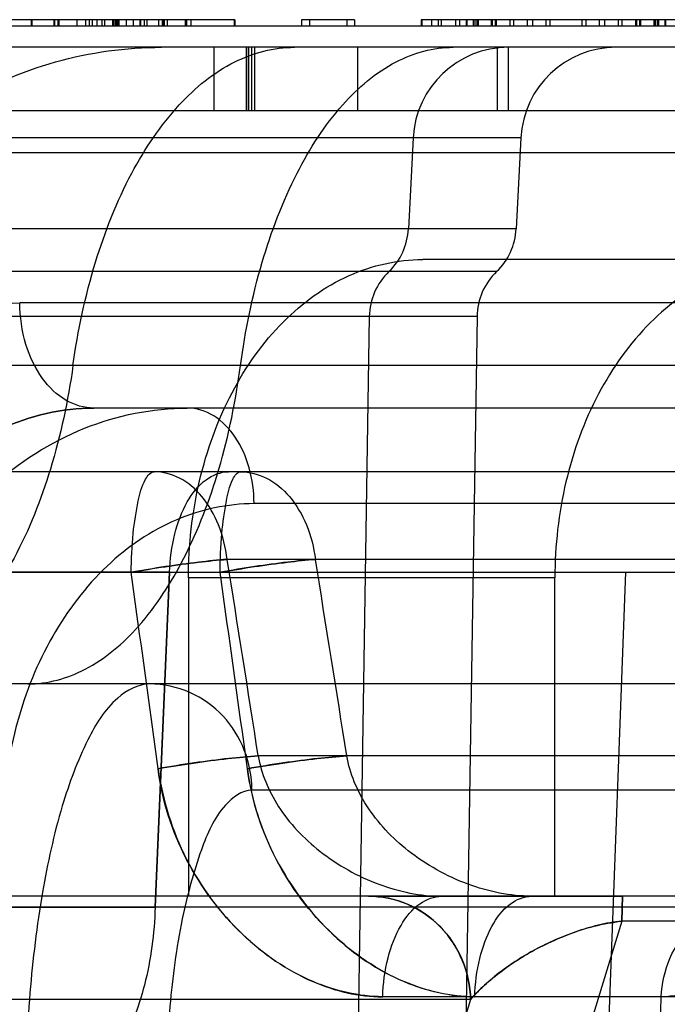
# Model space of a CAD drawing. Units: inches. Extents: x -10.5 to 35.3, y -19.3 to 12.5.
# Drawn here: x 23.8 to 24, y 9.6 to 9.7 of the extents above; entities that cross this region are included whole.
import ezdxf

# ---------------------------------------------------------------- set-up
doc = ezdxf.new("R2010")
doc.units = ezdxf.units.IN
doc.header["$LTSCALE"] = 0.935
doc.header["$MEASUREMENT"] = 0
doc.layers.get('0').update_dxf_attribs({"linetype": 'CONTINUOUS'})

msp = doc.modelspace()

# ---------------------------------------------------------------- linework, layer by layer
at = {"color": 7, "linetype": 'CONTINUOUS'}
for p, q in [((23.8772259458, 9.749061077), (23.7691522286, 9.749061077)), ((23.8394224367, 9.749061077), (23.8394224367, 9.7478799746)), ((23.8395468434, 9.749061077), (23.8395468434, 9.7478799746)), ((23.8436244528, 9.749061077), (23.8436244528, 9.7478799746)), ((23.8437799613, 9.749061077), (23.8437799613, 9.7478799746)), ((23.8444019949, 9.749061077), (23.8444019949, 9.7478799746)), ((23.8445575033, 9.749061077), (23.8445575033, 9.7478799746)), ((23.847943395, 9.749061077), (23.847943395, 9.7478799746)), ((23.8494921395, 9.749061077), (23.8494921395, 9.7478799746)), ((23.8502082595, 9.749061077), (23.8502082595, 9.7478799746)), ((23.8507680898, 9.749061077), (23.8507680898, 9.7478799746)), ((23.8516520869, 9.749061077), (23.8516520869, 9.7478799746)), ((23.8525229339, 9.749061077), (23.8525229339, 9.7478799746)), ((23.8530248989, 9.749061077), (23.8530248989, 9.7478799746)), ((23.8545425418, 9.749061077), (23.8545425418, 9.7478799746)), ((23.8547913553, 9.749061077), (23.8547913553, 9.7478799746)), ((23.8550683237, 9.749061077), (23.8550683237, 9.7478799746)), ((23.8553511855, 9.749061077), (23.8553511855, 9.7478799746)), ((23.8554755922, 9.749061077), (23.8554755922, 9.7478799746)), ((23.8557244057, 9.749061077), (23.8557244057, 9.7478799746)), ((23.8570719814, 9.749061077), (23.8570719814, 9.7478799746)), ((23.8583912556, 9.749061077), (23.8583912556, 9.7478799746)), ((23.8596240457, 9.749061077), (23.8596240457, 9.7478799746)), ((23.8597417779, 9.749061077), (23.8597417779, 9.7478799746)), ((23.8604260148, 9.749061077), (23.8604260148, 9.7478799746)), ((23.8609236418, 9.749061077), (23.8609236418, 9.7478799746)), ((23.8630946018, 9.749061077), (23.8630946018, 9.7478799746)), ((23.8637166354, 9.749061077), (23.8637166354, 9.7478799746)), ((23.8638410421, 9.749061077), (23.8638410421, 9.7478799746)), ((23.8640898556, 9.749061077), (23.8640898556, 9.7478799746)), ((23.8646640454, 9.749061077), (23.8646640454, 9.7478799746)), ((23.8679869773, 9.749061077), (23.8679869773, 9.7478799746)), ((23.8682668924, 9.749061077), (23.8682668924, 9.7478799746)), ((23.8690755361, 9.749061077), (23.8690755361, 9.7478799746)), ((23.8771015391, 9.749061077), (23.8771015391, 9.7478799746)), ((23.8772259458, 9.749061077), (23.8772259458, 9.7478799746)), ((23.8896154425, 9.749061077), (23.8896154425, 9.7478799746)), ((23.8994426714, 9.749061077), (23.8896154425, 9.749061077)), ((23.8910772215, 9.749061077), (23.8910772215, 9.7478799746)), ((23.8979808924, 9.749061077), (23.8979808924, 9.7478799746)), ((23.8994426714, 9.749061077), (23.8994426714, 9.7478799746)), ((23.9118012196, 9.749061077), (23.9118012196, 9.7478799746)), ((24.0813142239, 9.749061077), (23.9118012196, 9.749061077)), ((23.9119256263, 9.749061077), (23.9119256263, 9.7478799746)), ((23.9137230311, 9.749061077), (23.9137230311, 9.7478799746)), ((23.9149296571, 9.749061077), (23.9149296571, 9.7478799746)), ((23.9154894874, 9.749061077), (23.9154894874, 9.7478799746)), ((23.9181825014, 9.749061077), (23.9181825014, 9.7478799746)), ((23.9189289418, 9.749061077), (23.9189289418, 9.7478799746)), ((23.9201666695, 9.749061077), (23.9201666695, 9.7478799746)), ((23.9202910762, 9.749061077), (23.9202910762, 9.7478799746)), ((23.9214666006, 9.749061077), (23.9214666006, 9.7478799746)), ((23.921715414, 9.749061077), (23.921715414, 9.7478799746)), ((23.9220886342, 9.749061077), (23.9220886342, 9.7478799746)), ((23.9223374476, 9.749061077), (23.9223374476, 9.7478799746)), ((23.9247816482, 9.749061077), (23.9247816482, 9.7478799746)), ((23.9249682583, 9.749061077), (23.9249682583, 9.7478799746)), ((23.9255280886, 9.749061077), (23.9255280886, 9.7478799746)), ((23.9257146986, 9.749061077), (23.9257146986, 9.7478799746)), ((23.9282522043, 9.749061077), (23.9282522043, 9.7478799746)), ((23.9289364412, 9.749061077), (23.9289364412, 9.7478799746)), ((23.9314429984, 9.749061077), (23.9314429984, 9.7478799746)), ((23.9324382521, 9.749061077), (23.9324382521, 9.7478799746)), ((23.9349135544, 9.749061077), (23.9349135544, 9.7478799746)), ((23.9356599948, 9.749061077), (23.9356599948, 9.7478799746)), ((23.9416060062, 9.749061077), (23.9416060062, 9.7478799746)), ((23.9423524466, 9.749061077), (23.9423524466, 9.7478799746)), ((23.9448277489, 9.749061077), (23.9448277489, 9.7478799746)), ((23.9458230026, 9.749061077), (23.9458230026, 9.7478799746)), ((23.9483294066, 9.749061077), (23.9483294066, 9.7478799746)), ((23.9490136436, 9.749061077), (23.9490136436, 9.7478799746)), ((23.9515513024, 9.749061077), (23.9515513024, 9.7478799746)), ((23.9517379125, 9.749061077), (23.9517379125, 9.7478799746)), ((23.9522977427, 9.749061077), (23.9522977427, 9.7478799746)), ((23.9524843528, 9.749061077), (23.9524843528, 9.7478799746)), ((23.9549285534, 9.749061077), (23.9549285534, 9.7478799746)), ((23.9551773668, 9.749061077), (23.9551773668, 9.7478799746)), ((23.955550587, 9.749061077), (23.955550587, 9.7478799746)), ((23.9557994004, 9.749061077), (23.9557994004, 9.7478799746)), ((23.9569749248, 9.749061077), (23.9569749248, 9.7478799746)), ((23.9570993315, 9.749061077), (23.9570993315, 9.7478799746)), ((25.8333497103, 9.7478799746), (23.4679120912, 9.7478799746)), ((26.0441604885, 9.7439429668), (23.2411725963, 9.7439429668)), ((23.8733232212, 9.7439429668), (23.8733232212, 9.7321319432)), ((23.879329095, 9.7439429668), (23.879329095, 9.7321319432)), ((23.8797521838, 9.7439429668), (23.8797521838, 9.7321319432)), ((23.8797813653, 9.7321319432), (23.8797813653, 9.7439429668)), ((23.8803025436, 9.7439429668), (23.8803025436, 9.7321319432)), ((23.8999832286, 9.7439429668), (23.8999832286, 9.7321319432)), ((23.9258738442, 9.7439429668), (23.9258738442, 9.7321319432)), ((25.4620645967, 9.7321319432), (23.6585394048, 9.7321319432)), ((23.9302971151, 9.7271536432), (23.7427883866, 9.7271536432)), ((23.9103135272, 9.7271536432), (23.9094270351, 9.7102370704)), ((23.9302971151, 9.7271536432), (23.929410623, 9.7102370704)), ((23.7949895427, 9.7244297096), (25.4676296771, 9.7244297096)), ((23.9294106213, 9.7102370386), (23.7436749483, 9.7102370386)), ((25.3464281809, 9.704572888), (23.9120698306, 9.704572888)), ((23.9257896296, 9.7023291875), (23.747296217, 9.7023291875)), ((25.426315589, 9.6965270901), (23.8373305345, 9.6965270901)), ((23.9221597615, 9.693987755), (23.7509379478, 9.693987755)), ((23.9021703818, 9.6939877636), (23.897717629, 9.4089897563)), ((23.9221539697, 9.6939877636), (23.9177012169, 9.4089897563)), ((26.0835940836, 9.6848878487), (23.1649324845, 9.6848878487)), ((25.4122254945, 9.6770138329), (23.8510760975, 9.6770138329)), ((25.9575330694, 9.6652028093), (23.2648533746, 9.6652028093)), ((25.3813744248, 9.6592972975), (23.8807828757, 9.6592972975)), ((24.6179636419, 9.6489358094), (23.8758061914, 9.6489358094)), ((23.682453689, 9.6465480053), (25.6051674606, 9.6465480029)), ((23.8651197828, 9.6465480075), (23.7969890996, 9.6465480025)), ((23.8624391327, 9.5844021819), (23.8651197828, 9.6465480075)), ((23.8651204816, 9.6465479818), (23.8624398189, 9.584402158)), ((23.9496851862, 9.6465480252), (23.9388264222, 9.3570859775)), ((23.8686247367, 9.6455177699), (23.8686247367, 9.5864626518)), ((23.9365952886, 9.6455177699), (23.8686247367, 9.6455177699)), ((23.9365952886, 9.5864626518), (23.9365952886, 9.6455177699)), ((26.8096690247, 9.6258327306), (22.4769888014, 9.6258327306)), ((24.6178502187, 9.6124894809), (23.8815562006, 9.6124894809)), ((23.9772202925, 9.6061476912), (23.8803842051, 9.6061476912)), ((25.8832659362, 9.5864626518), (23.3615710707, 9.5864626518)), ((23.9020234067, 9.5864632012), (23.949164122, 9.5864600481)), ((23.949164122, 9.5864600481), (23.9490075161, 9.5818577245)), ((23.9490077062, 9.5818572275), (23.9491643085, 9.5864626518)), ((23.7943096083, 9.584402181), (23.8624391327, 9.5844021819)), ((23.8624393242, 9.5844021638), (23.7943100341, 9.5844021564)), ((25.4537510227, 9.5844021811), (23.8624391408, 9.5844021811)), ((23.9490075113, 9.5818582108), (23.8543438178, 9.2734541597)), ((24.1231163818, 9.5818572294), (23.9490075215, 9.5818572275)), ((23.9626964022, 9.5678078319), (23.9046553044, 9.5678078471)), ((23.9209666887, 9.5672929067), (23.8322081362, 9.5672929067)), ((23.9209666887, 9.5672929067), (23.8387473106, 9.2994310864))]:
    msp.add_line(p, q, dxfattribs=at)
at = {"color": 6, "linetype": 'CONTINUOUS'}
for p, q in [((23.8808872045, 9.7439429668), (23.8808872045, 9.7321319432)), ((23.9259396491, 9.7321319432), (23.9259396491, 9.7439429668)), ((23.9279933849, 9.7321319432), (23.9279933849, 9.7439429668)), ((23.9093571953, 9.586462661), (23.9054231246, 9.5864624959))]:
    msp.add_line(p, q, dxfattribs=at)
msp.add_lwpolyline([(23.9226994899, 9.5864626517), (23.9182454381, 9.5864625013), (23.9136943282, 9.5864627086)], dxfattribs=at)
at = {"color": 7, "linetype": 'CONTINUOUS'}
for centre, radius, start, end in [((23.9280050564, 9.7262271968), 0.01771577, 90.002033301, 177.002349234), ((23.9479886442, 9.7262271968), 0.01771577, 90.002033301, 177.002349234), ((23.8976318813, 9.7108550704), 0.0118113326, 313.7937195538, 357.0007644964), ((23.9176154692, 9.7108550704), 0.0118113326, 313.7937195539, 357.0007644963), ((23.9139803023, 9.6938033626), 0.01181136, 133.7937501114, 179.1054520468), ((23.9339638902, 9.6938033626), 0.01181136, 133.7937501114, 179.1054520468), ((17.4488900055, 8.6164803973), 6.5093185506, 8.8015634954, 9.1263374304), ((17.4234005723, 8.6124597234), 6.5351230864, 8.8022045441, 9.1256960782), ((17.2995562429, 8.575564519), 6.6794158687, 8.9308237182, 9.2474368419), ((17.2733948778, 8.5713792545), 6.7059098396, 8.9314490195, 9.2468112547), ((23.8304788641, -6.7818459255), 16.4284308074, 89.8791854535, 90.1167975022), ((17.1924484308, 8.7135141103), 6.7305196267, 7.6552525825, 7.9684227928), ((17.2184726736, 8.7170926985), 6.7042506648, 7.654569486, 7.968966646), ((17.0827201949, 8.6817728746), 6.8599367031, 7.7774775897, 8.0848280087), ((17.0570469715, 8.6782059346), 6.8858565569, 7.7779759195, 8.0841693616), ((-12.9390320334, 10.5133807742), 36.9074670906, 358.2746501624, 358.5319158678), ((-13.7861121429, 10.5369893393), 37.7548752976, 358.2775433064, 358.5290347374)]:
    msp.add_arc(centre, radius, start, end, dxfattribs=at)
for points, knots in [([(23.7906166294, 9.6848878487), (23.7922625161, 9.6915460617), (23.7972415534, 9.7044461956), (23.809304861, 9.721131784), (23.8251483381, 9.7339903205), (23.84366599, 9.7420948028), (23.856997286, 9.7439429668), (23.8636077097, 9.7439429668)], [0, 0, 0, 0, 0.2039480539, 0.4059612725, 0.6056976279, 0.8034324758, 1, 1, 1, 1]), ([(23.8471967399, 9.6848878487), (23.8480984415, 9.6913711012), (23.8507009256, 9.7036419988), (23.8572096365, 9.7201344591), (23.8658420953, 9.7330979015), (23.876266516, 9.7417530652), (23.884470105, 9.7439429668), (23.8882641613, 9.7439429668)], [0, 0, 0, 0, 0.2540552179, 0.4846101691, 0.6843424196, 0.8527420921, 1, 1, 1, 1]), ([(23.8782801113, 9.6848878487), (23.879145753, 9.6913645464), (23.8816391121, 9.7036086051), (23.8878782057, 9.7200828327), (23.8961469102, 9.7330304387), (23.9061372639, 9.7417143374), (23.9140904759, 9.7439429668), (23.9177451081, 9.7439429668)], [0, 0, 0, 0, 0.257135625, 0.4896128037, 0.6895771435, 0.8561839023, 1, 1, 1, 1]), ([(23.8686247367, 9.6455177699), (23.8686295939, 9.6515535369), (23.8699546281, 9.6634485441), (23.8758599858, 9.679850897), (23.8853065477, 9.6932902916), (23.8976980311, 9.7023621912), (23.9074162496, 9.704572888), (23.9120698306, 9.704572888)], [0, 0, 0, 0, 0.2245373771, 0.4407713153, 0.6422093114, 0.8268815662, 1, 1, 1, 1]), ([(23.9807013989, 9.704572888), (23.9759329663, 9.704572888), (23.9660162084, 9.7023361311), (23.9534034404, 9.6931734854), (23.943853313, 9.6796831956), (23.9379260533, 9.6633257502), (23.9365994908, 9.6514999922), (23.9365952886, 9.6455177699)], [0, 0, 0, 0, 0.1763452431, 0.362916225, 0.5643861271, 0.7787665677, 1, 1, 1, 1]), ([(23.7641844969, 9.60325307), (23.7645171106, 9.6127089408), (23.7672472228, 9.6314584237), (23.777431005, 9.6573490801), (23.7933110799, 9.6786651501), (23.8138158049, 9.6930791476), (23.8297156786, 9.6964457712), (23.8373305345, 9.6965270901)], [0, 0, 0, 0, 0.2185314041, 0.4334231491, 0.6363359243, 0.8241144084, 1, 1, 1, 1]), ([(23.8510760975, 9.6770138267), (23.8492983968, 9.6770138267), (23.8454907528, 9.6781506117), (23.8410275269, 9.6825658495), (23.838054768, 9.6889521634), (23.837346386, 9.6939260806), (23.8373305362, 9.6965270901)], [0, 0, 0, 0, 0.2041183935, 0.4321706944, 0.7013424373, 1, 1, 1, 1]), ([(23.8471967399, 9.6848878487), (23.8462950383, 9.6784045961), (23.8436925542, 9.6661336985), (23.8371838433, 9.6496412382), (23.8285513845, 9.6366777958), (23.8181269638, 9.6280226322), (23.8099233747, 9.6258327306), (23.8061293185, 9.6258327306)], [0, 0, 0, 0, 0.2540552178, 0.4846101689, 0.6843424195, 0.852742092, 1, 1, 1, 1]), ([(23.8388151145, 9.6258327306), (23.8424697466, 9.6258327306), (23.8504229586, 9.6280613599), (23.8604133124, 9.6367452586), (23.8686820169, 9.6496928646), (23.8749211105, 9.6661670923), (23.8774144696, 9.6784111509), (23.8782801113, 9.6848878487)], [0, 0, 0, 0, 0.1438160977, 0.3104228565, 0.5103871963, 0.742864375, 1, 1, 1, 1]), ([(23.8510760975, 9.6770138329), (23.8451853652, 9.6770138329), (23.8328080133, 9.6741138322), (23.8171649724, 9.6623166817), (23.8053274108, 9.6451233732), (23.7978773603, 9.6245734075), (23.7958977171, 9.6098307892), (23.7956731195, 9.6023946169)], [0, 0, 0, 0, 0.1736533153, 0.3610644145, 0.5651836401, 0.7806885836, 1, 1, 1, 1]), ([(23.7956745477, 9.602394534), (23.7959132895, 9.6098381933), (23.7978729833, 9.6245765328), (23.8053295908, 9.6451208774), (23.8171560389, 9.6623079726), (23.8328012881, 9.6741115311), (23.8451832116, 9.6770138869), (23.8510760975, 9.6770138267)], [0, 0, 0, 0, 0.2195458059, 0.4346662799, 0.6387997696, 0.8262825588, 1, 1, 1, 1]), ([(23.8055107108, 9.6023946169), (23.805827335, 9.6100796306), (23.8082975437, 9.6252613923), (23.8172684931, 9.6460426311), (23.8310100949, 9.6629872872), (23.848536571, 9.6742910592), (23.861930578, 9.6770138329), (23.8684113979, 9.6770138329)], [0, 0, 0, 0, 0.2156155032, 0.4262593333, 0.6278732882, 0.8183242314, 1, 1, 1, 1]), ([(23.8807828757, 9.6592972975), (23.8807828757, 9.6615337942), (23.8802180479, 9.665867841), (23.8777138117, 9.671622871), (23.8737312979, 9.6758565386), (23.870110643, 9.6770138332), (23.8684113979, 9.6770138332)], [0, 0, 0, 0, 0.2835543751, 0.5461829267, 0.7845611061, 1, 1, 1, 1]), ([(23.8579824389, 9.6465480053), (23.8580398537, 9.6489552474), (23.8581925494, 9.6533745804), (23.8591389135, 9.659286139), (23.8600708056, 9.6630741973), (23.8615634835, 9.6652028093), (23.8622698567, 9.6652028093)], [0, 0, 0, 0, 0.3669983461, 0.6778905527, 0.8923398256, 1, 1, 1, 1]), ([(23.8758061914, 9.6489358094), (23.8755366848, 9.6511246185), (23.874515837, 9.6552875915), (23.8715172961, 9.6606126958), (23.8673252976, 9.664279929), (23.8638827759, 9.6652014746), (23.8622698567, 9.6652014746)], [0, 0, 0, 0, 0.2887783104, 0.5542365816, 0.7887961352, 1, 1, 1, 1]), ([(23.8651200177, 9.6465479854), (23.8651899252, 9.6489438501), (23.8657719109, 9.6534708422), (23.867991021, 9.6594441593), (23.871317686, 9.6638622954), (23.87458978, 9.6652027269), (23.8760645979, 9.6652027758)], [0, 0, 0, 0, 0.3075647377, 0.5801213411, 0.8107535016, 1, 1, 1, 1]), ([(23.8744756438, 9.6465480053), (23.8745000939, 9.6489543352), (23.8746712387, 9.6533519758), (23.8755010494, 9.6592925318), (23.8763141846, 9.6629672429), (23.8776232526, 9.6652028093), (23.8782869067, 9.6652028093)], [0, 0, 0, 0, 0.3704084507, 0.6831634172, 0.89784842, 1, 1, 1, 1]), ([(23.8782869067, 9.6652014746), (23.8799380579, 9.6652014746), (23.8834467538, 9.6642903391), (23.8877513491, 9.6606325056), (23.8908348856, 9.6553019071), (23.8918859774, 9.6511269109), (23.8921625286, 9.6489358094)], [0, 0, 0, 0, 0.2139315368, 0.4494901821, 0.7138574548, 1, 1, 1, 1]), ([(23.8807828757, 9.6592972975), (23.8758995669, 9.6592337149), (23.865755713, 9.657129587), (23.8527045232, 9.6480881507), (23.8426634448, 9.6348525444), (23.8362114252, 9.6188651463), (23.8344637714, 9.6073059633), (23.8342249586, 9.601467405)], [0, 0, 0, 0, 0.1800966378, 0.3704789522, 0.5731052812, 0.7845119372, 1, 1, 1, 1]), ([(23.8758071092, 9.6489360411), (23.8740443353, 9.648836767), (23.8702261512, 9.6484030506), (23.8642794165, 9.6476316469), (23.8601097807, 9.6469059544), (23.8579824389, 9.6465480053)], [0, 0, 0, 0, 0.2944188205, 0.6402663785, 1, 1, 1, 1]), ([(23.8579824389, 9.6465480053), (23.8600926227, 9.6469274537), (23.8642502315, 9.6476112156), (23.8701932126, 9.6484167165), (23.8740275849, 9.648808515), (23.8758071092, 9.6489360411)], [0, 0, 0, 0, 0.3575295313, 0.7024926632, 1, 1, 1, 1]), ([(23.8921634694, 9.6489360411), (23.8904503913, 9.6488101433), (23.8867012594, 9.6484215935), (23.8808037178, 9.6476187688), (23.8766252109, 9.6469326178), (23.8744756439, 9.6465480053)], [0, 0, 0, 0, 0.2886188083, 0.6330797814, 1, 1, 1, 1]), ([(23.8744756438, 9.6465480053), (23.8766090711, 9.6469050711), (23.8807686149, 9.6476291352), (23.8866695465, 9.6484003204), (23.8904359369, 9.6488361462), (23.8921634694, 9.6489360411)], [0, 0, 0, 0, 0.3634584131, 0.7092438279, 1, 1, 1, 1]), ([(24.1927352597, 9.6441536851), (24.0940637515, 9.581901732), (23.8926621988, 9.4540306216), (23.5856984914, 9.2562421547), (23.3769679318, 9.1213982194), (23.2707220051, 9.0525507688)], [0, 0, 0, 0, 0.3194924744, 0.6533017685, 1, 1, 1, 1]), ([(23.2707222548, 9.0525499244), (23.3616096898, 9.1116795237), (23.5337764981, 9.2226650199), (23.7776558921, 9.3798440285), (23.9936611885, 9.5186140796), (24.1294533692, 9.6038562086), (24.1927354077, 9.6441533616)], [0, 0, 0, 0, 0.2969303117, 0.5609453254, 0.7945506547, 1, 1, 1, 1]), ([(24.1907770842, 9.6440319254), (24.1419840667, 9.613130661), (24.0384688791, 9.5480129931), (23.8746901301, 9.4431368245), (23.6919554965, 9.3257779918), (23.4886238533, 9.1945028821), (23.3459440606, 9.1023707309), (23.2709667254, 9.0537006372)], [0, 0, 0, 0, 0.1585286735, 0.3356747285, 0.5338141992, 0.7546412857, 1, 1, 1, 1]), ([(24.2265168227, 9.6370749674), (24.129405889, 9.576673774), (23.929743371, 9.4513028755), (23.6236399459, 9.2550824475), (23.4140672124, 9.1201928326), (23.3067065501, 9.0507948949)], [0, 0, 0, 0, 0.3145346267, 0.6484058699, 1, 1, 1, 1]), ([(23.306707078, 9.0507953042), (23.3829435414, 9.1001484574), (23.5273504631, 9.1930813505), (23.7322836195, 9.3247749143), (23.9147383456, 9.4412144605), (24.0767628513, 9.5439868391), (24.1786949915, 9.6073017875), (24.2265171405, 9.6370754094)], [0, 0, 0, 0, 0.2497758647, 0.4723011834, 0.6699762963, 0.845065755, 1, 1, 1, 1]), ([(23.309702193, 9.0517185053), (23.4160632173, 9.1204634971), (23.6243880218, 9.2545234504), (23.9297443662, 9.450238054), (24.1296810924, 9.5757214375), (24.2273077783, 9.6364225867)], [0, 0, 0, 0, 0.349176543, 0.6830388323, 1, 1, 1, 1]), ([(24.2273081851, 9.6364226868), (24.1783662183, 9.6059115522), (24.0745005126, 9.5414977207), (23.9105509365, 9.4374694289), (23.7280902276, 9.3210434226), (23.5257876721, 9.1910351065), (23.3840520524, 9.0998643023), (23.3097029705, 9.0517180753)], [0, 0, 0, 0, 0.1590153374, 0.3369712998, 0.5353471263, 0.7557797145, 1, 1, 1, 1]), ([(23.8614344295, 9.6258321966), (23.8592722911, 9.6258317422), (23.8541542945, 9.6229439878), (23.8491155239, 9.6145204944), (23.8445750446, 9.6022531592), (23.8411477227, 9.5864420554), (23.8389145766, 9.568122253), (23.8383750521, 9.5551577698), (23.8383402513, 9.5484667721)], [0, 0, 0, 0, 0.0767923738, 0.1891569804, 0.3451464339, 0.5397041544, 0.7623535458, 1, 1, 1, 1]), ([(23.8803842051, 9.6061476912), (23.8803841512, 9.6086693787), (23.8794424399, 9.6137093934), (23.8753671002, 9.6202171067), (23.8691008686, 9.6247384864), (23.8639778824, 9.6258321966), (23.8614344295, 9.6258321966)], [0, 0, 0, 0, 0.2509079207, 0.4964331648, 0.7469264198, 1, 1, 1, 1]), ([(24.2432994673, 9.1591349005), (24.2243286554, 9.1591349005), (24.1866488923, 9.1610226566), (24.1314118368, 9.1694882017), (24.0789282429, 9.1833855105), (24.0304727738, 9.2023939055), (23.9872118062, 9.2260793275), (23.9501925956, 9.253912926), (23.9203323645, 9.2852899623), (23.8984292695, 9.3195334646), (23.8851704221, 9.355855972), (23.8810690561, 9.3932887366), (23.8863050103, 9.4306992813), (23.9006402799, 9.4669729158), (23.9235344787, 9.5011705884), (23.954292277, 9.5325184831), (23.9921064684, 9.560338766), (24.0360460214, 9.5840214752), (24.0850482831, 9.6030331882), (24.1379330624, 9.6169369198), (24.1934151097, 9.6254103349), (24.2312057884, 9.6273065196), (24.250204818, 9.6273065196)], [0, 0, 0, 0, 0.0599153183, 0.11891371, 0.1761881658, 0.231034624, 0.2829083611, 0.3314866791, 0.3767383106, 0.4189910782, 0.4589731504, 0.4977803189, 0.5367259022, 0.5770966012, 0.6199208512, 0.6658440756, 0.7151155966, 0.7676385192, 0.8230389972, 0.8807346039, 0.9399955622, 1, 1, 1, 1]), ([(24.2502048214, 9.627306749), (24.2312905149, 9.6273086214), (24.1935463528, 9.6254215175), (24.1380794109, 9.6169701485), (24.0851140568, 9.60305729), (24.036062008, 9.5840303036), (23.9920973633, 9.5603343335), (23.9542726363, 9.5325020486), (23.9235158678, 9.5011477367), (23.9006281884, 9.4669488831), (23.8863005203, 9.4306790269), (23.8810698511, 9.3932753672), (23.8851727538, 9.3558499283), (23.8984304257, 9.3195324083), (23.9203328275, 9.2852895212), (23.9501971876, 9.253908348), (23.9872313694, 9.2260654515), (24.0305209596, 9.2023699895), (24.07902983, 9.1833494834), (24.1315921602, 9.1694479366), (24.1868025368, 9.1610101321), (24.2244222138, 9.1591323767), (24.2432994639, 9.1591346711)], [0, 0, 0, 0, 0.0597368784, 0.1191195219, 0.1769023718, 0.232346013, 0.2849016828, 0.3341861807, 0.3801123785, 0.422932557, 0.4632959873, 0.5022333773, 0.5410328803, 0.5810091252, 0.6232598457, 0.6685166597, 0.7171100838, 0.7690184646, 0.8239089729, 0.8812748677, 0.9403801563, 1, 1, 1, 1]), ([(23.8815562006, 9.6124894809), (23.8797349132, 9.6123792792), (23.8757691612, 9.6120086153), (23.8695754808, 9.6112058105), (23.8652108474, 9.6105006984), (23.8629826488, 9.610101445)], [0, 0, 0, 0, 0.2921809031, 0.6375101288, 1, 1, 1, 1]), ([(23.8629826559, 9.6101014435), (23.8651616282, 9.6104918767), (23.8694848417, 9.6111918953), (23.8756779534, 9.6119988593), (23.8796933429, 9.6123767642), (23.8815562037, 9.6124894816)], [0, 0, 0, 0, 0.3544818541, 0.701149457, 1, 1, 1, 1]), ([(23.8795531949, 9.610101445), (23.8817425444, 9.6104913925), (23.886056619, 9.611189253), (23.8922053167, 9.6119961129), (23.896166121, 9.612376053), (23.8979941981, 9.6124894809)], [0, 0, 0, 0, 0.358629316, 0.7046221622, 1, 1, 1, 1]), ([(23.8979941992, 9.6124894811), (23.8962008863, 9.6123782101), (23.8922830565, 9.6120045519), (23.8861338858, 9.6112011349), (23.8817851806, 9.6104989852), (23.879553198, 9.6101014443)], [0, 0, 0, 0, 0.2897605913, 0.6343872591, 1, 1, 1, 1]), ([(23.8815562037, 9.6124894816), (23.8821315527, 9.6091951981), (23.8849863763, 9.602405591), (23.8929645732, 9.5941035943), (23.9035052312, 9.5881798043), (23.9116678477, 9.586462682), (23.9156239011, 9.5864626521)], [0, 0, 0, 0, 0.2188623403, 0.4671800966, 0.7410907296, 1, 1, 1, 1]), ([(23.9323013917, 9.5864626515), (23.9282910363, 9.5864626475), (23.9200242192, 9.588184285), (23.90939402, 9.5941441225), (23.9014128867, 9.6024630916), (23.8985716444, 9.6092176879), (23.8979941992, 9.6124894811)], [0, 0, 0, 0, 0.2612915582, 0.5371056497, 0.7835342675, 1, 1, 1, 1]), ([(23.8629825577, 9.610101415), (23.8638067942, 9.6043102119), (23.867336568, 9.5929376564), (23.8776199427, 9.5791384556), (23.890533952, 9.5701642505), (23.9002350343, 9.5677563039), (23.9046550991, 9.5678078672)], [0, 0, 0, 0, 0.2744526123, 0.5468417437, 0.7926031924, 1, 1, 1, 1]), ([(23.9046553044, 9.5678078478), (23.900251624, 9.5678647765), (23.8905952338, 9.5700861787), (23.877669348, 9.5790934759), (23.8674312898, 9.5928726254), (23.8636643526, 9.6042628304), (23.8629826559, 9.6101014435)], [0, 0, 0, 0, 0.2066308244, 0.4512279936, 0.7242008612, 1, 1, 1, 1]), ([(23.921739701, 9.5678078626), (23.9172572653, 9.5677565553), (23.9074474997, 9.5701457254), (23.894367982, 9.5791101759), (23.8839674022, 9.5929155693), (23.8803907557, 9.6043062153), (23.8795531437, 9.6101014188)], [0, 0, 0, 0, 0.2090164861, 0.4552653979, 0.7269788485, 1, 1, 1, 1]), ([(23.879553198, 9.6101014443), (23.8802476193, 9.6042569559), (23.8840639062, 9.5928488316), (23.8944202168, 9.5790627323), (23.9075110451, 9.5700676775), (23.9172753201, 9.5678644576), (23.9217399285, 9.5678078478)], [0, 0, 0, 0, 0.2744274145, 0.5466842028, 0.7918122519, 1, 1, 1, 1]), ([(23.8803842051, 9.6061476912), (23.8784981946, 9.6061063669), (23.8740090001, 9.6026243484), (23.8703522465, 9.5939348399), (23.8669536566, 9.5812981487), (23.8648856203, 9.5655357355), (23.8643656704, 9.5541013463), (23.8643282106, 9.548123227)], [0, 0, 0, 0, 0.0903320768, 0.2398983046, 0.4525987969, 0.7137359694, 1, 1, 1, 1]), ([(23.9209663991, 9.5672928988), (23.9209038397, 9.5697747229), (23.9198673155, 9.5747091023), (23.9157531261, 9.5810382872), (23.9095506303, 9.5854095236), (23.9045203613, 9.5864631201), (23.9020234067, 9.5864632012)], [0, 0, 0, 0, 0.2512303154, 0.4969004342, 0.7473183214, 1, 1, 1, 1]), ([(23.9020234067, 9.5864626518), (23.9044424914, 9.5864626518), (23.9093765627, 9.5854631538), (23.915619864, 9.581192753), (23.9198396327, 9.5748232878), (23.920903566, 9.5697969932), (23.9209666887, 9.5672929067)], [0, 0, 0, 0, 0.2447981605, 0.4938581418, 0.7465196246, 1, 1, 1, 1]), ([(23.9046553044, 9.5678078478), (23.9047262274, 9.5702332331), (23.9053250778, 9.5748328459), (23.9075966595, 9.5808420682), (23.9109783074, 9.585194578), (23.9141890423, 9.5864626518), (23.9156239011, 9.5864626518)], [0, 0, 0, 0, 0.3110980599, 0.588995673, 0.8160329086, 1, 1, 1, 1]), ([(23.9217399285, 9.5678078478), (23.9218073484, 9.5702023101), (23.922365863, 9.5747184772), (23.9245016181, 9.5806775694), (23.9276827144, 9.5850930132), (23.9308723432, 9.5864626515), (23.9323013917, 9.5864626515)], [0, 0, 0, 0, 0.31068238, 0.5849128979, 0.8146538785, 1, 1, 1, 1]), ([(23.9563222735, 9.5678077896), (23.9564404436, 9.5702401448), (23.957512127, 9.5750335842), (23.9614795265, 9.5811806806), (23.967386264, 9.5854321355), (23.9721797364, 9.5864625742), (23.9745459156, 9.5864626518)], [0, 0, 0, 0, 0.2554520546, 0.5030849292, 0.7517906607, 1, 1, 1, 1]), ([(23.8624391408, 9.5844021811), (23.8622974481, 9.5795515021), (23.8611012116, 9.5703529817), (23.8565633082, 9.5583354187), (23.8498088132, 9.5496303327), (23.8433922268, 9.5470925731), (23.8405252321, 9.5470925731)], [0, 0, 0, 0, 0.3111931576, 0.5891405663, 0.8161476516, 1, 1, 1, 1]), ([(23.9490075161, 9.5818577245), (23.9475287624, 9.581691257), (23.9446409557, 9.5811581995), (23.9405061865, 9.5799350976), (23.9366374847, 9.5784100556), (23.9330206868, 9.5766463878), (23.9296291397, 9.5746620644), (23.9264604524, 9.5724592399), (23.9235396988, 9.5700317479), (23.9217778051, 9.5682362436), (23.9209663991, 9.5672928988)], [0, 0, 0, 0, 0.1385462119, 0.2725689125, 0.4009311167, 0.5252600619, 0.6468516013, 0.7664202914, 0.8841519027, 1, 1, 1, 1]), ([(23.9209679239, 9.5672929403), (23.9218675469, 9.568352018), (23.9238703623, 9.5703439074), (23.9272036939, 9.5730302004), (23.9308753621, 9.5754482109), (23.9348625494, 9.5776091596), (23.9392050085, 9.5794728341), (23.9439241882, 9.5810461426), (23.9472852166, 9.5815958199), (23.9490075113, 9.5818582108)], [0, 0, 0, 0, 0.1293918062, 0.2620789898, 0.3981270054, 0.5381834152, 0.6837794811, 0.8377781748, 1, 1, 1, 1]), ([(23.440721796, 9.071196466), (23.531898878, 9.1296840352), (23.7109214188, 9.2441924531), (23.9746661331, 9.4112047715), (24.1478588813, 9.5187416086), (24.2330817847, 9.5704175172)], [0, 0, 0, 0, 0.3469949384, 0.6807383364, 1, 1, 1, 1]), ([(24.2330820905, 9.5704176701), (24.1772689597, 9.5361692582), (24.0586528801, 9.4637460062), (23.8716245957, 9.3459843172), (23.6633752916, 9.2137355896), (23.5173333367, 9.1206158947), (23.4407218903, 9.0711961212)], [0, 0, 0, 0, 0.2097627302, 0.4451816552, 0.7079609157, 1, 1, 1, 1]), ([(23.9563213013, 9.5678078445), (23.9585408775, 9.568024622), (23.9640366866, 9.5683280207), (23.9735033503, 9.5685694936), (23.9849963594, 9.568652501), (23.9973078284, 9.568555292), (24.0091472562, 9.5682989879), (24.016730529, 9.5679872221), (24.0202250361, 9.56780785)], [0, 0, 0, 0, 0.1046439648, 0.2581202389, 0.4443589578, 0.6438991008, 0.8358125589, 1, 1, 1, 1])]:
    msp.add_open_spline(points, degree=3, knots=knots, dxfattribs=at)

doc.saveas('drawing.dxf')
